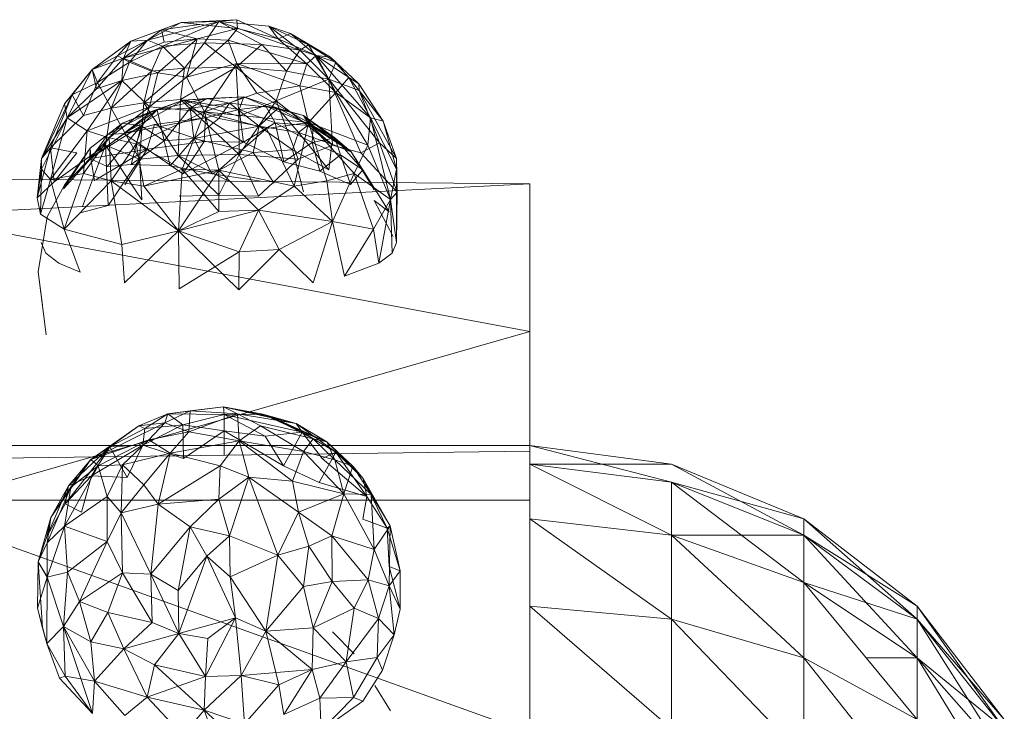
# Model space of a CAD drawing. Units: inches. Extents: x -725 to 5995, y -1967 to 2785.
# Drawn here: x 1572 to 1625, y 262 to 299 of the extents above; entities that cross this region are included whole.
import ezdxf

# ---------------------------------------------------------------- set-up
doc = ezdxf.new("R2010")
doc.units = ezdxf.units.IN
doc.header["$MEASUREMENT"] = 0

msp = doc.modelspace()

# ---------------------------------------------------------------- linework, layer by layer
at = {"lineweight": 9}
for p, q in [((1580.272, 299.14), (1577.551, 298.129)), ((1578.458, 298.185), (1582.318, 299.193)), ((1580.272, 299.14), (1578.458, 298.185)), ((1580.272, 299.14), (1579.214, 298.742)), ((1579.214, 298.742), (1581.26, 299.033)), ((1579.272, 297.861), (1582.318, 299.193)), ((1580.272, 299.14), (1583.283, 299.287)), ((1580.272, 299.14), (1582.318, 299.193)), ((1580.272, 299.14), (1581.26, 299.033)), ((1580.272, 299.14), (1583.33, 298.803)), ((1581.144, 298.251), (1583.33, 298.803)), ((1581.26, 299.033), (1583.33, 298.803)), ((1581.539, 298.036), (1582.318, 299.193)), ((1583.283, 299.287), (1582.318, 299.193)), ((1582.318, 299.193), (1585.016, 298.941)), ((1586.702, 297.637), (1582.318, 299.193)), ((1584.644, 297.941), (1582.318, 299.193)), ((1582.818, 298.174), (1583.33, 298.803)), ((1585.527, 298.257), (1583.283, 299.287)), ((1583.283, 299.287), (1583.33, 298.803)), ((1585.527, 298.257), (1583.33, 298.803)), ((1585.527, 298.257), (1585.016, 298.941)), ((1586.202, 298.539), (1585.016, 298.941)), ((1586.702, 297.637), (1585.016, 298.941)), ((1587.167, 297.922), (1585.016, 298.941)), ((1579.214, 298.742), (1577.167, 297.199)), ((1579.214, 298.742), (1577.551, 298.129)), ((1579.214, 298.742), (1581.144, 298.251)), ((1579.214, 298.742), (1579.365, 298.071)), ((1585.527, 298.257), (1586.202, 298.539)), ((1585.527, 298.257), (1587.085, 296.901)), ((1585.527, 298.257), (1587.585, 297.355)), ((1586.202, 298.539), (1588.364, 297.257)), ((1586.202, 298.539), (1587.167, 297.922)), ((1586.202, 298.539), (1587.585, 297.355)), ((1575.47, 296.587), (1577.551, 298.129)), ((1576.83, 297.339), (1578.458, 298.185)), ((1576.83, 297.339), (1577.551, 298.129)), ((1581.144, 298.251), (1577.167, 297.199)), ((1577.167, 297.199), (1577.551, 298.129)), ((1579.365, 298.071), (1577.167, 297.199)), ((1577.481, 296.986), (1578.458, 298.185)), ((1577.481, 296.986), (1579.272, 297.861)), ((1577.551, 298.129), (1578.458, 298.185)), ((1578.458, 298.185), (1579.272, 297.861)), ((1578.679, 296.505), (1579.272, 297.861)), ((1581.144, 298.251), (1579.016, 296.408)), ((1581.539, 298.036), (1579.272, 297.861)), ((1580.458, 296.672), (1579.272, 297.861)), ((1579.365, 298.071), (1581.144, 298.251)), ((1580.458, 296.672), (1581.539, 298.036)), ((1581.144, 298.251), (1580.574, 296.178)), ((1582.818, 298.174), (1580.574, 296.178)), ((1582.818, 298.174), (1580.574, 296.178)), ((1582.818, 298.174), (1581.144, 298.251)), ((1584.644, 297.941), (1581.539, 298.036)), ((1583.26, 296.716), (1581.539, 298.036)), ((1582.818, 298.174), (1583.283, 296.912)), ((1582.818, 298.174), (1587.085, 296.901)), ((1582.818, 298.174), (1583.283, 296.912)), ((1584.644, 297.941), (1583.26, 296.716)), ((1586.702, 297.637), (1584.644, 297.941)), ((1585.969, 296.505), (1584.644, 297.941)), ((1586.702, 297.637), (1587.167, 297.922)), ((1586.702, 297.637), (1587.167, 297.922)), ((1588.271, 296.071), (1587.167, 297.922)), ((1588.364, 297.257), (1587.167, 297.922)), ((1587.167, 297.922), (1588.643, 296.983)), ((1576.83, 297.339), (1575.47, 296.587)), ((1575.47, 296.587), (1577.167, 297.199)), ((1575.691, 295.546), (1577.167, 297.199)), ((1576.83, 297.339), (1575.749, 295.883)), ((1576.83, 297.339), (1577.481, 296.986)), ((1577.074, 296.005), (1577.167, 297.199)), ((1577.167, 297.199), (1579.016, 296.408)), ((1586.702, 297.637), (1585.969, 296.505)), ((1586.702, 297.637), (1588.643, 296.983)), ((1586.702, 297.637), (1588.271, 296.071)), ((1587.585, 297.355), (1587.085, 296.901)), ((1590.515, 293.981), (1587.585, 297.355)), ((1588.643, 295.351), (1587.585, 297.355)), ((1589.353, 296.167), (1587.585, 297.355)), ((1588.364, 297.257), (1587.585, 297.355)), ((1588.364, 297.257), (1589.887, 295.824)), ((1589.353, 296.167), (1588.364, 297.257)), ((1588.364, 297.257), (1588.643, 296.983)), ((1577.481, 296.986), (1575.749, 295.883)), ((1577.481, 296.986), (1576.493, 294.495)), ((1577.481, 296.986), (1578.679, 296.505)), ((1580.458, 296.672), (1578.26, 294.793)), ((1580.458, 296.672), (1578.679, 296.505)), ((1583.26, 296.716), (1580.237, 294.979)), ((1580.458, 296.672), (1580.237, 294.979)), ((1583.26, 296.716), (1580.458, 296.672)), ((1580.574, 296.178), (1583.283, 296.912)), ((1580.574, 296.178), (1583.283, 296.912)), ((1581.539, 294.299), (1583.283, 296.912)), ((1585.969, 296.505), (1583.26, 296.716)), ((1583.26, 296.716), (1583.399, 294.069)), ((1583.26, 296.716), (1585.411, 294.901)), ((1584.376, 295.322), (1583.283, 296.912)), ((1586.702, 295.716), (1583.283, 296.912)), ((1583.283, 296.912), (1587.085, 296.901)), ((1586.702, 295.716), (1587.085, 296.901)), ((1588.643, 295.351), (1587.085, 296.901)), ((1588.271, 296.071), (1588.643, 296.983)), ((1589.887, 295.824), (1588.643, 296.983)), ((1588.643, 296.983), (1589.899, 295.456)), ((1575.47, 296.587), (1573.97, 294.732)), ((1575.47, 296.587), (1574.121, 293.981)), ((1575.47, 296.587), (1574.388, 295.223)), ((1575.749, 295.883), (1575.47, 296.587)), ((1575.691, 295.546), (1575.47, 296.587)), ((1576.493, 294.495), (1578.679, 296.505)), ((1577.074, 296.005), (1579.016, 296.408)), ((1578.26, 294.793), (1578.679, 296.505)), ((1579.016, 296.408), (1578.574, 294.575)), ((1580.574, 296.178), (1578.574, 294.575)), ((1579.016, 296.408), (1580.574, 296.178)), ((1581.539, 294.299), (1580.574, 296.178)), ((1585.969, 296.505), (1585.411, 294.901)), ((1588.271, 296.071), (1585.969, 296.505)), ((1589.353, 296.167), (1588.643, 295.351)), ((1589.353, 296.167), (1590.515, 293.981)), ((1589.353, 296.167), (1590.515, 293.981)), ((1589.353, 296.167), (1591.201, 293.803)), ((1589.353, 296.167), (1589.887, 295.824)), ((1577.074, 296.005), (1574.121, 293.981)), ((1575.749, 295.883), (1574.388, 295.223)), ((1575.749, 295.883), (1575.005, 294.098)), ((1575.202, 293.283), (1577.074, 296.005)), ((1577.074, 296.005), (1575.691, 295.546)), ((1575.749, 295.883), (1576.493, 294.495)), ((1577.074, 296.005), (1578.574, 294.575)), ((1584.376, 295.322), (1586.702, 295.716)), ((1588.271, 296.071), (1585.411, 294.901)), ((1588.643, 295.351), (1586.702, 295.716)), ((1587.167, 293.737), (1586.702, 295.716)), ((1588.271, 296.071), (1590.004, 292.08)), ((1588.271, 296.071), (1588.457, 292.497)), ((1588.271, 296.071), (1591.015, 292.623)), ((1588.271, 296.071), (1589.899, 295.456)), ((1591.201, 293.803), (1589.887, 295.824)), ((1589.887, 295.824), (1589.899, 295.456)), ((1572.726, 291.79), (1574.388, 295.223)), ((1574.388, 295.223), (1573.214, 292.354)), ((1574.388, 295.223), (1573.97, 294.732)), ((1575.691, 295.546), (1574.121, 293.981)), ((1575.005, 294.098), (1574.388, 295.223)), ((1580.411, 294.938), (1583.667, 295.12)), ((1584.376, 295.322), (1581.539, 294.299)), ((1581.667, 295.034), (1583.667, 295.12)), ((1582.888, 294.774), (1583.667, 295.12)), ((1583.423, 294.44), (1583.667, 295.12)), ((1583.667, 295.12), (1585.504, 294.511)), ((1584.865, 294.607), (1583.667, 295.12)), ((1584.376, 295.322), (1587.167, 293.737)), ((1588.643, 295.351), (1587.167, 293.737)), ((1590.515, 293.981), (1588.643, 295.351)), ((1588.643, 295.351), (1590.376, 292.498)), ((1591.201, 293.803), (1589.899, 295.456)), ((1591.922, 291.79), (1589.899, 295.456)), ((1591.015, 292.623), (1589.899, 295.456)), ((1572.726, 291.79), (1573.97, 294.732)), ((1573.97, 294.732), (1574.121, 293.981)), ((1575.202, 293.283), (1578.574, 294.575)), ((1576.377, 292.891), (1578.574, 294.575)), ((1576.493, 294.495), (1578.26, 294.793)), ((1580.411, 294.938), (1577.179, 293.136)), ((1577.842, 292.575), (1578.574, 294.575)), ((1578.028, 291.748), (1578.26, 294.793)), ((1578.26, 294.793), (1580.237, 294.979)), ((1580.121, 291.944), (1578.26, 294.793)), ((1581.539, 294.299), (1578.574, 294.575)), ((1578.702, 294.347), (1580.411, 294.938)), ((1581.667, 295.034), (1578.981, 294.42)), ((1578.981, 294.42), (1580.411, 294.938)), ((1580.121, 291.944), (1580.237, 294.979)), ((1580.237, 294.979), (1583.399, 294.069)), ((1580.237, 294.979), (1583.423, 291.994)), ((1581.667, 295.034), (1580.411, 294.938)), ((1583.423, 294.44), (1580.411, 294.938)), ((1581.597, 293.982), (1580.411, 294.938)), ((1580.772, 294.502), (1581.667, 295.034)), ((1580.772, 294.502), (1582.888, 294.774)), ((1581.667, 295.034), (1582.888, 294.774)), ((1582.888, 294.774), (1582.318, 293.939)), ((1582.888, 294.774), (1584.504, 293.534)), ((1582.888, 294.774), (1585.504, 294.511)), ((1583.399, 294.069), (1585.411, 294.901)), ((1585.411, 294.901), (1583.423, 291.994)), ((1584.865, 294.607), (1583.423, 294.44)), ((1587.411, 293.545), (1584.865, 294.607)), ((1584.865, 294.607), (1585.364, 293.715)), ((1584.865, 294.607), (1586.888, 294.098)), ((1584.865, 294.607), (1585.504, 294.511)), ((1588.457, 292.497), (1585.411, 294.901)), ((1586.609, 291.748), (1585.411, 294.901)), ((1575.005, 294.098), (1573.214, 292.354)), ((1576.493, 294.495), (1575.005, 294.098)), ((1575.342, 291.779), (1578.981, 294.42)), ((1576.493, 294.495), (1576.191, 292.497)), ((1578.702, 294.347), (1576.319, 293.075)), ((1576.493, 294.495), (1578.028, 291.748)), ((1578.981, 294.42), (1577.109, 293.686)), ((1578.702, 294.347), (1577.109, 293.686)), ((1578.702, 294.347), (1577.179, 293.136)), ((1577.842, 292.575), (1581.539, 294.299)), ((1578.981, 294.42), (1578.121, 293.556)), ((1578.981, 294.42), (1578.121, 293.556)), ((1578.981, 294.42), (1578.702, 294.347)), ((1580.772, 294.502), (1578.981, 294.42)), ((1578.981, 294.42), (1579.365, 292.735)), ((1580.772, 294.502), (1579.365, 292.735)), ((1580.342, 291.202), (1581.539, 294.299)), ((1580.772, 294.502), (1580.969, 292.857)), ((1580.772, 294.502), (1582.318, 293.939)), ((1581.539, 294.299), (1587.167, 293.737)), ((1581.539, 294.299), (1584.888, 293.399)), ((1581.539, 294.299), (1582.318, 291.144)), ((1583.423, 294.44), (1581.597, 293.982)), ((1583.399, 294.069), (1583.423, 291.994)), ((1583.423, 294.44), (1585.364, 293.715)), ((1583.423, 294.44), (1583.644, 292.664)), ((1584.504, 293.534), (1585.504, 294.511)), ((1586.888, 294.098), (1585.504, 294.511)), ((1586.632, 293.196), (1585.504, 294.511)), ((1587.19, 293.614), (1585.504, 294.511)), ((1588.597, 292.902), (1586.888, 294.098)), ((1586.888, 294.098), (1589.481, 292.145)), ((1587.411, 293.545), (1586.888, 294.098)), ((1586.888, 294.098), (1587.19, 293.614)), ((1572.726, 291.79), (1574.121, 293.981)), ((1572.726, 291.213), (1574.121, 293.981)), ((1573.214, 290.648), (1574.121, 293.981)), ((1575.202, 293.283), (1574.121, 293.981)), ((1575.342, 291.779), (1577.109, 293.686)), ((1575.342, 291.779), (1578.121, 293.556)), ((1575.353, 292.343), (1577.109, 293.686)), ((1578.121, 293.556), (1576.284, 291.346)), ((1576.319, 293.075), (1577.109, 293.686)), ((1578.121, 293.556), (1577.109, 293.686)), ((1581.597, 293.982), (1577.179, 293.136)), ((1578.83, 293.623), (1577.179, 293.136)), ((1578.121, 293.556), (1577.574, 291.453)), ((1578.121, 293.556), (1579.365, 292.735)), ((1578.435, 292.293), (1578.83, 293.623)), ((1581.597, 293.982), (1578.83, 293.623)), ((1578.83, 293.623), (1581.516, 292.693)), ((1580.969, 292.857), (1582.318, 293.939)), ((1580.969, 292.857), (1582.318, 293.939)), ((1580.969, 292.857), (1584.504, 293.534)), ((1580.969, 292.857), (1584.504, 293.534)), ((1581.597, 293.982), (1581.516, 292.693)), ((1583.644, 292.664), (1581.597, 293.982)), ((1584.504, 293.534), (1582.318, 293.939)), ((1585.364, 293.715), (1583.644, 292.664)), ((1584.179, 292.113), (1584.504, 293.534)), ((1586.632, 293.196), (1584.504, 293.534)), ((1586.295, 292.248), (1584.504, 293.534)), ((1587.167, 293.737), (1584.888, 293.399)), ((1587.411, 293.545), (1585.364, 293.715)), ((1585.364, 293.715), (1585.83, 291.599)), ((1585.364, 293.715), (1587.364, 292.638)), ((1586.388, 290.283), (1587.167, 293.737)), ((1586.632, 293.196), (1587.19, 293.614)), ((1588.155, 290.58), (1587.167, 293.737)), ((1587.167, 293.737), (1589.632, 290.977)), ((1587.167, 293.737), (1590.376, 292.498)), ((1588.597, 292.902), (1587.19, 293.614)), ((1587.19, 293.614), (1589.481, 292.145)), ((1588.434, 292.556), (1587.19, 293.614)), ((1587.411, 293.545), (1587.364, 292.638)), ((1587.411, 293.545), (1588.597, 292.902)), ((1587.411, 293.545), (1589.481, 292.145)), ((1590.515, 293.981), (1590.376, 292.498)), ((1590.515, 293.981), (1591.201, 293.803)), ((1590.515, 293.981), (1591.597, 289.571)), ((1590.515, 293.981), (1591.922, 291.213)), ((1591.201, 293.803), (1591.922, 291.213)), ((1591.201, 293.803), (1591.922, 291.79)), ((1591.201, 293.803), (1591.922, 291.79)), ((1591.201, 293.803), (1591.922, 291.213)), ((1575.202, 293.283), (1573.214, 290.648)), ((1575.202, 293.283), (1575.005, 290.977)), ((1575.202, 293.283), (1576.377, 292.891)), ((1575.353, 292.343), (1576.319, 293.075)), ((1575.4, 291.79), (1577.179, 293.136)), ((1575.4, 291.79), (1576.319, 293.075)), ((1576.319, 293.075), (1577.179, 293.136)), ((1578.435, 292.293), (1577.179, 293.136)), ((1584.888, 293.399), (1582.318, 291.144)), ((1586.388, 290.283), (1584.888, 293.399)), ((1586.632, 293.196), (1586.295, 292.248)), ((1586.632, 293.196), (1588.434, 292.556)), ((1586.632, 293.196), (1588.271, 291.177)), ((1573.412, 290.513), (1576.191, 292.497)), ((1574.941, 289.192), (1576.191, 292.497)), ((1575.005, 290.977), (1576.377, 292.891)), ((1578.028, 291.748), (1576.191, 292.497)), ((1576.191, 292.497), (1576.329, 289.262)), ((1576.191, 292.497), (1578.156, 289.551)), ((1578.028, 291.748), (1576.191, 292.497)), ((1577.842, 292.575), (1576.377, 292.891)), ((1576.377, 292.891), (1576.493, 290.58)), ((1577.842, 292.575), (1576.493, 290.58)), ((1579.365, 292.735), (1577.574, 291.453)), ((1577.842, 292.575), (1578.26, 290.283)), ((1577.842, 292.575), (1580.342, 291.202)), ((1578.435, 292.293), (1581.516, 292.693)), ((1580.969, 292.857), (1579.365, 292.735)), ((1579.679, 291.392), (1579.365, 292.735)), ((1580.969, 292.857), (1579.679, 291.392)), ((1580.365, 290.953), (1581.516, 292.693)), ((1580.365, 290.953), (1583.644, 292.664)), ((1580.969, 292.857), (1581.946, 290.958)), ((1580.969, 292.857), (1584.179, 292.113)), ((1583.644, 292.664), (1581.516, 292.693)), ((1583.644, 292.664), (1585.83, 291.599)), ((1585.83, 291.599), (1587.364, 292.638)), ((1588.457, 292.497), (1586.609, 291.748)), ((1588.597, 292.902), (1587.364, 292.638)), ((1588.899, 291.981), (1587.364, 292.638)), ((1587.771, 291.091), (1587.364, 292.638)), ((1588.434, 292.556), (1588.271, 291.177)), ((1588.434, 292.556), (1589.481, 292.145)), ((1590.004, 292.08), (1588.457, 292.497)), ((1588.597, 292.902), (1589.481, 292.145)), ((1588.597, 292.902), (1588.899, 291.981)), ((1588.597, 292.902), (1590.108, 291.168)), ((1589.632, 290.977), (1590.376, 292.498)), ((1590.004, 292.08), (1591.015, 292.623)), ((1591.597, 289.571), (1590.376, 292.498)), ((1591.922, 291.79), (1591.015, 292.623)), ((1591.015, 292.623), (1591.957, 289.955)), ((1572.493, 289.661), (1573.214, 292.354)), ((1572.726, 291.79), (1573.214, 292.354)), ((1573.214, 292.354), (1574.633, 292.08)), ((1573.412, 290.513), (1573.214, 292.354)), ((1573.412, 290.513), (1574.633, 292.08)), ((1575.353, 292.343), (1573.923, 290.138)), ((1573.97, 290.333), (1575.353, 292.343)), ((1575.342, 291.779), (1575.353, 292.343)), ((1575.353, 292.343), (1575.4, 291.79)), ((1578.435, 292.293), (1575.4, 291.79)), ((1575.657, 290.62), (1578.435, 292.293)), ((1577.237, 290.353), (1578.435, 292.293)), ((1580.121, 291.944), (1578.028, 291.748)), ((1580.365, 290.953), (1578.435, 292.293)), ((1580.121, 291.944), (1583.423, 291.994)), ((1580.121, 291.944), (1583.423, 291.994)), ((1582.318, 289.805), (1580.121, 291.944)), ((1580.121, 291.944), (1582.853, 290.556)), ((1581.946, 290.958), (1584.179, 292.113)), ((1582.318, 289.805), (1583.423, 291.994)), ((1586.609, 291.748), (1583.423, 291.994)), ((1583.423, 291.994), (1584.458, 289.741)), ((1586.295, 292.248), (1584.179, 292.113)), ((1585.306, 290.452), (1584.179, 292.113)), ((1588.271, 291.177), (1586.295, 292.248)), ((1586.295, 292.248), (1586.888, 289.974)), ((1588.899, 291.981), (1587.771, 291.091)), ((1588.899, 291.981), (1590.108, 291.168)), ((1588.899, 291.981), (1589.434, 290.382)), ((1590.108, 291.168), (1589.481, 292.145)), ((1589.481, 292.145), (1590.713, 290.096)), ((1590.004, 292.08), (1591.957, 289.955)), ((1572.726, 291.79), (1572.493, 289.661)), ((1572.726, 291.79), (1572.726, 291.213)), ((1573.923, 290.138), (1575.4, 291.79)), ((1575.342, 291.779), (1573.97, 290.333)), ((1575.342, 291.779), (1576.284, 291.346)), ((1575.586, 290.577), (1575.4, 291.79)), ((1577.574, 291.453), (1576.284, 291.346)), ((1578.028, 291.748), (1576.342, 289.262)), ((1579.679, 291.392), (1577.574, 291.453)), ((1578.028, 291.748), (1578.156, 289.551)), ((1581.946, 290.958), (1579.679, 291.392)), ((1586.609, 291.748), (1584.458, 289.741)), ((1585.83, 291.599), (1587.771, 291.091)), ((1591.922, 291.213), (1591.922, 291.79)), ((1591.922, 291.79), (1591.934, 287.234)), ((1591.922, 291.79), (1591.957, 289.955)), ((1591.922, 291.213), (1591.922, 291.79)), ((1572.726, 291.213), (1572.493, 289.661)), ((1572.679, 288.778), (1572.726, 291.213)), ((1573.214, 290.648), (1572.726, 291.213)), ((1575.005, 290.977), (1573.214, 290.648)), ((1575.005, 290.977), (1573.947, 287.959)), ((1575.005, 290.977), (1576.493, 290.58)), ((1578.26, 290.283), (1580.342, 291.202)), ((1578.26, 290.283), (1582.318, 291.144)), ((1580.342, 291.202), (1580.132, 287.875)), ((1580.132, 287.875), (1582.318, 291.144)), ((1580.342, 291.202), (1582.318, 288.918)), ((1580.342, 291.202), (1582.318, 291.144)), ((1581.946, 290.958), (1584.722, 290.54)), ((1582.318, 288.918), (1582.318, 291.144)), ((1586.388, 290.283), (1582.318, 291.144)), ((1582.318, 291.144), (1584.469, 288.982)), ((1587.771, 291.091), (1589.434, 290.382)), ((1588.155, 290.58), (1589.632, 290.977)), ((1589.632, 290.977), (1588.457, 288.384)), ((1590.108, 291.168), (1589.434, 290.382)), ((1591.597, 289.571), (1589.632, 290.977)), ((1590.69, 287.959), (1589.632, 290.977)), ((1591.539, 288.891), (1590.108, 291.168)), ((1591.597, 289.571), (1591.922, 291.213)), ((1591.922, 291.213), (1591.934, 287.234)), ((1599.131, 290.413), (1565.528, 290.709)), ((1599.131, 290.413), (1565.528, 288.716)), ((1573.412, 290.513), (1572.493, 289.661)), ((1573.214, 290.648), (1572.679, 288.778)), ((1573.97, 290.333), (1573.028, 288.631)), ((1573.214, 290.648), (1573.947, 287.959)), ((1573.947, 287.959), (1576.493, 290.58)), ((1578.26, 290.283), (1576.493, 290.58)), ((1580.132, 287.875), (1576.493, 290.58)), ((1576.493, 290.58), (1577.063, 287.126)), ((1578.26, 290.283), (1580.132, 287.875)), ((1586.388, 290.283), (1584.469, 288.982)), ((1586.388, 290.283), (1588.155, 290.58)), ((1586.388, 290.283), (1588.457, 288.384)), ((1588.155, 290.58), (1588.457, 288.384)), ((1599.131, 282.428), (1599.131, 290.413)), ((1599.131, 290.413), (1599.131, 289.304)), ((1582.318, 289.805), (1580.179, 289.741)), ((1582.318, 289.805), (1584.458, 289.741)), ((1591.597, 289.571), (1591.957, 289.955)), ((1591.934, 287.234), (1591.957, 289.955)), ((1572.679, 288.778), (1572.493, 289.661)), ((1574.807, 288.837), (1576.33, 289.246)), ((1591.597, 289.571), (1590.69, 287.959)), ((1590.725, 289.507), (1591.748, 287.573)), ((1590.725, 289.507), (1591.539, 288.891)), ((1591.597, 289.571), (1590.969, 286.119)), ((1591.597, 289.571), (1591.934, 287.234)), ((1591.597, 289.571), (1591.934, 287.234)), ((1591.597, 289.571), (1591.69, 286.661)), ((1599.131, 282.428), (1565.528, 288.716)), ((1572.679, 288.778), (1573.947, 287.959)), ((1580.132, 287.875), (1584.469, 288.982)), ((1580.132, 287.875), (1582.318, 288.918)), ((1582.318, 288.918), (1584.469, 288.982)), ((1583.423, 286.737), (1584.469, 288.982)), ((1585.585, 286.869), (1584.469, 288.982)), ((1588.457, 288.384), (1584.469, 288.982)), ((1572.551, 285.659), (1573.028, 288.631)), ((1585.585, 286.869), (1588.457, 288.384)), ((1587.423, 285.058), (1588.457, 288.384)), ((1589.12, 285.417), (1588.457, 288.384)), ((1590.69, 287.959), (1588.457, 288.384)), ((1574.807, 285.631), (1573.947, 287.959)), ((1573.947, 287.959), (1577.063, 287.126)), ((1580.132, 287.875), (1577.063, 287.126)), ((1580.132, 287.875), (1577.063, 287.126)), ((1580.132, 287.875), (1577.214, 285.058)), ((1580.179, 284.728), (1580.132, 287.875)), ((1583.423, 286.737), (1580.132, 287.875)), ((1580.132, 287.875), (1583.399, 284.679)), ((1589.12, 285.417), (1590.69, 287.959)), ((1590.69, 287.959), (1590.969, 286.119)), ((1572.714, 287.234), (1572.958, 286.661)), ((1577.063, 287.126), (1577.214, 285.058)), ((1591.69, 286.661), (1591.934, 287.234)), ((1573.668, 286.119), (1572.958, 286.661)), ((1580.179, 284.728), (1583.423, 286.737)), ((1585.585, 286.869), (1583.399, 284.679)), ((1583.423, 286.737), (1583.399, 284.679)), ((1583.423, 286.737), (1583.399, 284.679)), ((1583.423, 286.737), (1585.585, 286.869)), ((1587.423, 285.058), (1585.585, 286.869)), ((1590.969, 286.119), (1591.69, 286.661)), ((1574.807, 285.631), (1573.668, 286.119)), ((1589.12, 285.417), (1590.969, 286.119)), ((1572.784, 283.853), (1572.551, 285.659)), ((1572.551, 285.659), (1572.97, 282.243)), ((1599.131, 282.428), (1565.528, 272.8)), ((1599.131, 282.428), (1599.131, 260.733)), ((1580.772, 278.139), (1579.4, 277.489)), ((1582.574, 278.358), (1579.551, 277.982)), ((1580.772, 278.139), (1579.551, 277.982)), ((1580.69, 276.993), (1580.772, 278.139)), ((1580.772, 278.139), (1582.574, 278.358)), ((1580.772, 278.139), (1583.33, 277.98)), ((1586.492, 277.461), (1582.574, 278.358)), ((1582.574, 278.358), (1585.144, 277.813)), ((1584.702, 277.95), (1582.574, 278.358)), ((1582.597, 277.944), (1582.574, 278.358)), ((1582.574, 278.358), (1583.33, 277.98)), ((1579.4, 277.489), (1575.4, 275.507)), ((1579.551, 277.982), (1577.981, 277.329)), ((1579.4, 277.489), (1577.981, 277.329)), ((1579.551, 277.982), (1578.307, 277.188)), ((1578.539, 276.566), (1579.4, 277.489)), ((1579.4, 277.489), (1579.551, 277.982)), ((1580.69, 276.993), (1579.4, 277.489)), ((1582.597, 277.944), (1579.551, 277.982)), ((1579.551, 277.982), (1580.365, 277.387)), ((1582.597, 277.944), (1580.365, 277.387)), ((1580.69, 276.993), (1583.33, 277.98)), ((1584.702, 277.95), (1582.597, 277.944)), ((1586.83, 276.976), (1582.597, 277.944)), ((1584.83, 276.771), (1582.597, 277.944)), ((1582.597, 277.944), (1582.597, 277.051)), ((1586.492, 277.461), (1583.33, 277.98)), ((1584.562, 277.322), (1583.33, 277.98)), ((1583.411, 276.514), (1583.33, 277.98)), ((1586.492, 277.461), (1584.702, 277.95)), ((1584.702, 277.95), (1588.167, 276.46)), ((1584.702, 277.95), (1586.83, 276.976)), ((1584.702, 277.95), (1585.144, 277.813)), ((1587.411, 276.621), (1585.144, 277.813)), ((1586.492, 277.461), (1585.144, 277.813)), ((1588.167, 276.46), (1585.144, 277.813)), ((1577.981, 277.329), (1575.4, 275.507)), ((1576.423, 276.198), (1577.981, 277.329)), ((1576.423, 276.198), (1578.307, 277.188)), ((1577.981, 277.329), (1578.307, 277.188)), ((1578.214, 276.277), (1580.365, 277.387)), ((1578.214, 276.277), (1578.307, 277.188)), ((1578.307, 277.188), (1580.365, 277.387)), ((1580.69, 276.993), (1578.539, 276.566)), ((1579.679, 275.855), (1580.69, 276.993)), ((1580.411, 275.559), (1580.365, 277.387)), ((1582.597, 277.051), (1580.365, 277.387)), ((1580.411, 275.559), (1582.597, 277.051)), ((1580.69, 276.993), (1583.411, 276.514)), ((1585.806, 275.155), (1582.597, 277.051)), ((1584.83, 276.771), (1582.597, 277.051)), ((1582.597, 275.723), (1582.597, 277.051)), ((1584.562, 277.322), (1583.411, 276.514)), ((1584.562, 277.322), (1587.411, 276.621)), ((1586.888, 275.941), (1584.562, 277.322)), ((1586.83, 276.976), (1584.83, 276.771)), ((1586.83, 276.976), (1585.806, 275.155)), ((1586.492, 277.461), (1588.643, 275.895)), ((1586.492, 277.461), (1586.83, 276.976)), ((1586.492, 277.461), (1588.167, 276.46)), ((1586.83, 276.976), (1588.167, 276.46)), ((1586.83, 276.976), (1587.899, 275.553)), ((1588.643, 275.895), (1586.83, 276.976)), ((1578.539, 276.566), (1575.4, 275.507)), ((1578.539, 276.566), (1575.784, 275.168)), ((1578.539, 276.566), (1577.109, 275.21)), ((1579.679, 275.855), (1578.539, 276.566)), ((1579.679, 275.855), (1583.411, 276.514)), ((1582.388, 275.172), (1583.411, 276.514)), ((1586.888, 275.941), (1583.411, 276.514)), ((1583.946, 274.549), (1583.411, 276.514)), ((1586.295, 274.342), (1583.411, 276.514)), ((1585.806, 275.155), (1584.83, 276.771)), ((1586.888, 275.941), (1587.411, 276.621)), ((1588.597, 275.486), (1587.411, 276.621)), ((1587.411, 276.621), (1588.167, 276.46)), ((1590.132, 274.483), (1588.167, 276.46)), ((1589.562, 275.153), (1588.167, 276.46)), ((1588.597, 275.486), (1588.167, 276.46)), ((1599.131, 276.268), (1360.192, 276.259)), ((1565.528, 275.523), (1599.131, 275.957)), ((1576.423, 276.198), (1574.005, 273.103)), ((1576.423, 276.198), (1574.191, 274.087)), ((1576.423, 276.198), (1575.4, 275.507)), ((1578.214, 276.277), (1575.435, 274.62)), ((1576.423, 276.198), (1575.435, 274.62)), ((1576.423, 276.198), (1575.435, 274.62)), ((1578.214, 276.277), (1576.423, 276.198)), ((1577.353, 274.524), (1576.423, 276.198)), ((1577.353, 274.524), (1578.214, 276.277)), ((1580.411, 275.559), (1578.214, 276.277)), ((1586.888, 275.941), (1586.295, 274.342)), ((1586.888, 275.941), (1589.074, 273.648)), ((1586.888, 275.941), (1588.597, 275.486)), ((1588.643, 275.895), (1587.736, 274.265)), ((1588.643, 275.895), (1587.899, 275.553)), ((1588.643, 275.895), (1590.318, 273.508)), ((1588.643, 275.895), (1590.132, 274.483)), ((1588.643, 275.895), (1590.318, 273.508)), ((1599.131, 276.268), (1606.793, 275.258)), ((1599.131, 276.268), (1606.793, 274.281)), ((1599.131, 273.818), (1599.131, 275.957)), ((1573.226, 272.366), (1575.4, 275.507)), ((1574.191, 274.087), (1575.4, 275.507)), ((1574.307, 274.014), (1575.4, 275.507)), ((1575.784, 275.168), (1575.4, 275.507)), ((1579.679, 275.855), (1577.109, 275.21)), ((1579.679, 275.855), (1578.26, 274.143)), ((1579.679, 275.855), (1579.039, 273.091)), ((1579.679, 275.855), (1582.388, 275.172)), ((1590.318, 273.508), (1587.899, 275.553)), ((1588.597, 275.486), (1590.55, 273.608)), ((1588.597, 275.486), (1589.562, 275.153)), ((1589.074, 273.648), (1588.597, 275.486)), ((1588.597, 275.486), (1589.562, 275.153)), ((1575.784, 275.168), (1573.97, 271.896)), ((1574.307, 274.014), (1575.784, 275.168)), ((1577.109, 275.21), (1575.784, 275.168)), ((1576.284, 273.514), (1575.784, 275.168)), ((1576.284, 273.514), (1577.109, 275.21)), ((1577.109, 275.21), (1577.028, 272.613)), ((1577.109, 275.21), (1578.26, 274.143)), ((1582.388, 275.172), (1579.039, 273.091)), ((1582.388, 275.172), (1582.318, 273.369)), ((1582.388, 275.172), (1582.318, 273.369)), ((1583.946, 274.549), (1582.388, 275.172)), ((1583.946, 274.549), (1582.388, 275.172)), ((1585.806, 275.155), (1587.736, 274.265)), ((1589.074, 273.648), (1589.562, 275.153)), ((1590.55, 273.608), (1589.562, 275.153)), ((1590.132, 274.483), (1589.562, 275.153)), ((1590.55, 273.608), (1589.562, 275.153)), ((1599.131, 275.187), (1599.131, 275.326)), ((1599.131, 275.258), (1606.793, 274.281)), ((1599.131, 275.258), (1606.793, 271.421)), ((1599.131, 275.258), (1606.793, 275.258)), ((1613.956, 272.296), (1606.793, 275.258)), ((1613.956, 271.421), (1606.793, 275.258)), ((1575.435, 274.62), (1574.005, 273.103)), ((1575.435, 274.62), (1574.191, 274.087)), ((1574.888, 272.656), (1575.435, 274.62)), ((1577.353, 274.524), (1575.435, 274.62)), ((1577.353, 274.524), (1575.435, 274.62)), ((1583.946, 274.549), (1582.318, 273.369)), ((1583.946, 274.549), (1582.318, 273.369)), ((1583.946, 274.549), (1582.888, 271.379)), ((1583.946, 274.549), (1586.295, 274.342)), ((1583.946, 274.549), (1585.504, 270.338)), ((1583.946, 274.549), (1586.632, 272.665)), ((1589.074, 273.648), (1586.295, 274.342)), ((1586.295, 274.342), (1586.632, 272.665)), ((1591.585, 271.911), (1590.132, 274.483)), ((1590.318, 273.508), (1590.132, 274.483)), ((1591.422, 271.8), (1590.132, 274.483)), ((1590.132, 274.483), (1590.55, 273.608)), ((1573.016, 271.343), (1574.191, 274.087)), ((1574.307, 274.014), (1573.028, 271)), ((1573.226, 272.366), (1574.191, 274.087)), ((1574.307, 274.014), (1573.226, 272.366)), ((1574.307, 274.014), (1573.97, 271.896)), ((1574.191, 274.087), (1574.005, 273.103)), ((1578.26, 274.143), (1577.028, 272.613)), ((1578.26, 274.143), (1579.039, 273.091)), ((1590.318, 273.508), (1587.736, 274.265)), ((1613.956, 271.421), (1606.793, 274.281)), ((1613.956, 272.296), (1606.793, 274.281)), ((1613.956, 271.421), (1606.793, 274.281)), ((1613.956, 268.856), (1606.793, 274.281)), ((1606.793, 274.281), (1606.793, 271.421)), ((1599.131, 273.303), (1361.518, 273.277)), ((1576.284, 273.514), (1573.97, 271.896)), ((1576.284, 273.514), (1576.284, 271.071)), ((1576.284, 273.514), (1577.028, 272.613)), ((1579.039, 273.091), (1582.318, 273.369)), ((1580.772, 271.863), (1582.318, 273.369)), ((1582.318, 273.369), (1582.888, 271.379)), ((1589.074, 273.648), (1586.632, 272.665)), ((1589.074, 273.648), (1588.434, 271.373)), ((1589.074, 273.648), (1590.713, 270.645)), ((1589.074, 273.648), (1590.55, 273.608)), ((1590.097, 272.279), (1590.318, 273.508)), ((1590.318, 273.508), (1591.422, 271.8)), ((1591.585, 271.911), (1590.55, 273.608)), ((1590.713, 270.645), (1590.55, 273.608)), ((1599.131, 273.303), (1599.131, 272.393)), ((1599.131, 273.303), (1599.131, 272.393)), ((1565.528, 272.8), (1599.131, 260.733)), ((1573.016, 271.343), (1574.005, 273.103)), ((1574.888, 272.656), (1574.005, 273.103)), ((1579.039, 273.091), (1577.028, 272.613)), ((1578.632, 269.309), (1579.039, 273.091)), ((1580.772, 271.863), (1579.039, 273.091)), ((1573.226, 272.366), (1572.551, 269.975)), ((1573.226, 272.366), (1573.016, 271.343)), ((1573.028, 271), (1573.226, 272.366)), ((1576.284, 271.071), (1577.028, 272.613)), ((1578.632, 269.309), (1577.028, 272.613)), ((1577.109, 269.375), (1577.028, 272.613)), ((1585.504, 270.338), (1586.632, 272.665)), ((1587.19, 270.819), (1586.632, 272.665)), ((1586.632, 272.665), (1588.434, 271.373)), ((1590.097, 272.279), (1591.422, 271.8)), ((1599.131, 272.296), (1606.793, 271.421)), ((1599.131, 272.296), (1606.793, 266.869)), ((1620.083, 267.584), (1613.956, 272.296)), ((1620.083, 266.869), (1613.956, 272.296)), ((1613.956, 271.421), (1613.956, 272.296)), ((1613.956, 272.296), (1613.956, 271.421)), ((1573.028, 271), (1573.97, 271.896)), ((1573.028, 269.142), (1573.97, 271.896)), ((1576.284, 271.071), (1573.97, 271.896)), ((1573.97, 271.896), (1574.133, 269.405)), ((1578.632, 269.309), (1580.772, 271.863)), ((1580.121, 268.423), (1580.772, 271.863)), ((1580.772, 271.863), (1582.888, 271.379)), ((1580.772, 271.863), (1581.667, 270.287)), ((1591.585, 271.911), (1590.713, 270.645)), ((1591.585, 271.911), (1591.422, 271.8)), ((1591.539, 269.718), (1591.422, 271.8)), ((1591.422, 271.8), (1592.132, 269.488)), ((1591.585, 271.911), (1591.539, 268.681)), ((1591.585, 271.911), (1592.132, 269.488)), ((1572.551, 269.975), (1573.016, 271.343)), ((1582.888, 271.379), (1581.667, 270.287)), ((1582.934, 269.161), (1582.888, 271.379)), ((1585.504, 270.338), (1582.888, 271.379)), ((1587.19, 270.819), (1588.434, 271.373)), ((1588.446, 268.917), (1588.434, 271.373)), ((1590.387, 269.001), (1588.434, 271.373)), ((1590.713, 270.645), (1588.434, 271.373)), ((1613.956, 271.421), (1606.793, 271.421)), ((1613.956, 268.856), (1606.793, 271.421)), ((1613.956, 264.775), (1606.793, 271.421)), ((1606.793, 271.421), (1606.793, 266.869)), ((1620.083, 266.869), (1613.956, 271.421)), ((1620.083, 267.584), (1613.956, 271.421)), ((1620.083, 266.869), (1613.956, 271.421)), ((1620.083, 264.775), (1613.956, 271.421)), ((1613.956, 268.856), (1613.956, 271.421)), ((1613.956, 271.421), (1613.956, 268.856)), ((1573.028, 271), (1572.551, 269.975)), ((1573.028, 271), (1573.028, 269.142)), ((1576.284, 271.071), (1574.133, 269.405)), ((1574.784, 267.834), (1576.284, 271.071)), ((1577.109, 269.375), (1576.284, 271.071)), ((1587.19, 270.819), (1585.504, 270.338)), ((1586.888, 268.644), (1587.19, 270.819)), ((1588.446, 268.917), (1587.19, 270.819)), ((1590.387, 269.001), (1590.713, 270.645)), ((1591.539, 268.681), (1590.713, 270.645)), ((1580.121, 268.423), (1581.667, 270.287)), ((1580.156, 266.106), (1581.667, 270.287)), ((1583.213, 266.95), (1581.667, 270.287)), ((1582.934, 269.161), (1581.667, 270.287)), ((1582.934, 269.161), (1585.504, 270.338)), ((1584.865, 266.224), (1585.504, 270.338)), ((1586.888, 268.644), (1585.504, 270.338)), ((1572.551, 269.975), (1572.505, 267.469)), ((1572.551, 269.975), (1572.505, 267.469)), ((1572.551, 269.975), (1572.784, 266.41)), ((1572.551, 269.975), (1573.028, 269.142)), ((1572.551, 269.975), (1572.97, 269.257)), ((1591.539, 269.718), (1592.132, 269.488)), ((1591.539, 269.718), (1592.12, 267.415)), ((1573.028, 269.142), (1572.505, 267.469)), ((1573.028, 269.142), (1573.016, 265.559)), ((1573.028, 269.142), (1574.133, 269.405)), ((1573.923, 266.477), (1573.028, 269.142)), ((1573.923, 266.477), (1574.133, 269.405)), ((1574.784, 267.834), (1574.133, 269.405)), ((1574.784, 267.834), (1577.109, 269.375)), ((1577.109, 269.375), (1576.319, 267.234)), ((1578.632, 269.309), (1577.109, 269.375)), ((1577.109, 269.375), (1578.702, 266.686)), ((1580.121, 268.423), (1578.632, 269.309)), ((1578.632, 269.309), (1580.156, 266.106)), ((1578.632, 269.309), (1578.702, 266.686)), ((1583.213, 266.95), (1582.934, 269.161)), ((1584.865, 266.224), (1582.934, 269.161)), ((1588.446, 268.917), (1590.387, 269.001)), ((1589.643, 267.465), (1590.387, 269.001)), ((1590.946, 266.901), (1590.387, 269.001)), ((1591.539, 268.681), (1590.387, 269.001)), ((1592.132, 269.488), (1591.539, 268.681)), ((1592.132, 269.488), (1592.12, 267.415)), ((1586.888, 268.644), (1584.865, 266.224)), ((1586.888, 268.644), (1588.446, 268.917)), ((1586.888, 268.644), (1587.411, 266.404)), ((1588.446, 268.917), (1587.411, 266.404)), ((1589.643, 267.465), (1588.446, 268.917)), ((1590.946, 266.901), (1591.539, 268.681)), ((1592.12, 267.415), (1591.539, 268.681)), ((1591.806, 266.026), (1591.539, 268.681)), ((1620.083, 264.775), (1613.956, 268.856)), ((1620.083, 266.869), (1613.956, 268.856)), ((1620.083, 264.775), (1613.956, 268.856)), ((1620.083, 261.443), (1613.956, 268.856)), ((1613.956, 268.856), (1613.956, 264.775)), ((1580.121, 268.423), (1580.156, 266.106)), ((1572.784, 266.41), (1572.505, 267.469)), ((1572.784, 266.41), (1572.505, 267.469)), ((1573.016, 265.559), (1572.505, 267.469)), ((1574.784, 267.834), (1573.923, 266.477)), ((1574.784, 267.834), (1575.4, 265.654)), ((1574.784, 267.834), (1576.319, 267.234)), ((1589.643, 267.465), (1587.411, 266.404)), ((1589.643, 267.465), (1589.213, 264.562)), ((1589.643, 267.465), (1590.946, 266.901)), ((1592.12, 267.415), (1591.806, 266.026)), ((1599.131, 267.584), (1606.793, 266.869)), ((1599.131, 267.584), (1606.793, 260.938)), ((1624.804, 261.443), (1620.083, 267.584)), ((1624.804, 260.938), (1620.083, 267.584)), ((1620.083, 266.869), (1620.083, 267.584)), ((1620.083, 267.584), (1620.083, 266.869)), ((1575.4, 265.654), (1576.319, 267.234)), ((1576.319, 267.234), (1578.702, 266.686)), ((1576.319, 267.234), (1577.179, 265.267)), ((1583.213, 266.95), (1580.156, 266.106)), ((1583.213, 266.95), (1581.597, 263.773)), ((1583.213, 266.95), (1581.725, 265.828)), ((1583.213, 266.95), (1584.865, 266.224)), ((1583.213, 266.95), (1583.516, 263.82)), ((1589.213, 264.562), (1590.946, 266.901)), ((1590.946, 266.901), (1590.887, 264.791)), ((1590.946, 266.901), (1591.806, 266.026)), ((1613.956, 264.775), (1606.793, 266.869)), ((1613.956, 259.457), (1606.793, 266.869)), ((1606.793, 266.869), (1606.793, 260.938)), ((1624.804, 260.938), (1620.083, 266.869)), ((1624.804, 261.443), (1620.083, 266.869)), ((1624.804, 260.938), (1620.083, 266.869)), ((1624.804, 259.457), (1620.083, 266.869)), ((1620.083, 264.775), (1620.083, 266.869)), ((1620.083, 266.869), (1620.083, 264.775)), ((1572.784, 266.41), (1573.016, 265.559)), ((1573.923, 266.477), (1573.016, 265.559)), ((1573.923, 266.477), (1573.016, 265.559)), ((1573.923, 266.477), (1575.4, 265.654)), ((1573.923, 266.477), (1575.586, 263.513)), ((1573.923, 266.477), (1575.481, 261.779)), ((1573.923, 266.477), (1575.4, 265.654)), ((1573.923, 266.477), (1574.005, 263.799)), ((1573.923, 266.477), (1575.586, 263.513)), ((1578.702, 266.686), (1577.179, 265.267)), ((1580.156, 266.106), (1578.702, 266.686)), ((1584.865, 266.224), (1587.411, 266.404)), ((1587.411, 266.404), (1587.364, 264.157)), ((1589.213, 264.562), (1587.411, 266.404)), ((1580.156, 266.106), (1577.179, 265.267)), ((1580.156, 266.106), (1578.83, 264.407)), ((1580.156, 266.106), (1581.597, 263.773)), ((1580.156, 266.106), (1581.725, 265.828)), ((1581.597, 263.773), (1581.725, 265.828)), ((1584.865, 266.224), (1583.516, 263.82)), ((1585.562, 263.328), (1584.865, 266.224)), ((1584.865, 266.224), (1587.364, 264.157)), ((1589.632, 264.993), (1588.457, 266.195)), ((1590.887, 264.791), (1591.806, 266.026)), ((1591.166, 264.106), (1591.806, 266.026)), ((1573.016, 265.559), (1574.005, 263.799)), ((1573.702, 263.673), (1573.016, 265.559)), ((1573.016, 265.559), (1574.005, 263.799)), ((1575.4, 265.654), (1575.586, 263.513)), ((1575.4, 265.654), (1575.586, 263.513)), ((1575.4, 265.654), (1577.179, 265.267)), ((1575.586, 263.513), (1577.179, 265.267)), ((1578.435, 262.661), (1577.179, 265.267)), ((1578.83, 264.407), (1577.179, 265.267)), ((1589.213, 264.562), (1590.887, 264.791)), ((1590.887, 264.791), (1589.608, 262.634)), ((1591.166, 264.106), (1590.887, 264.791)), ((1620.083, 261.443), (1613.956, 264.775)), ((1620.083, 257.102), (1613.956, 264.775)), ((1613.956, 264.775), (1613.956, 259.457)), ((1620.083, 264.775), (1617.33, 264.775)), ((1624.804, 259.457), (1620.083, 264.775)), ((1624.804, 260.938), (1620.083, 264.775)), ((1624.804, 259.457), (1620.083, 264.775)), ((1624.804, 257.102), (1620.083, 264.775)), ((1620.083, 261.443), (1620.083, 264.775)), ((1620.083, 264.775), (1620.083, 261.443)), ((1578.435, 262.661), (1578.83, 264.407)), ((1581.597, 263.773), (1578.83, 264.407)), ((1578.83, 264.407), (1581.516, 261.955)), ((1589.213, 264.562), (1587.364, 264.157)), ((1589.213, 264.562), (1587.771, 262.603)), ((1589.213, 264.562), (1589.608, 262.634)), ((1573.702, 263.673), (1574.005, 263.799)), ((1573.702, 263.673), (1575.481, 261.779)), ((1575.586, 263.513), (1574.005, 263.799)), ((1575.481, 261.779), (1574.005, 263.799)), ((1581.597, 263.773), (1578.435, 262.661)), ((1583.516, 263.82), (1581.516, 261.955)), ((1581.597, 263.773), (1581.516, 261.955)), ((1581.597, 263.773), (1581.516, 261.955)), ((1581.597, 263.773), (1583.516, 263.82)), ((1583.516, 263.82), (1587.364, 264.157)), ((1585.562, 263.328), (1583.516, 263.82)), ((1585.562, 263.328), (1583.516, 263.82)), ((1583.702, 261.221), (1583.516, 263.82)), ((1585.562, 263.328), (1587.364, 264.157)), ((1585.83, 261.709), (1587.364, 264.157)), ((1587.771, 262.603), (1587.364, 264.157)), ((1591.166, 264.106), (1590.097, 262.446)), ((1575.586, 263.513), (1575.481, 261.779)), ((1575.586, 263.513), (1575.481, 261.779)), ((1575.586, 263.513), (1578.435, 262.661)), ((1575.586, 263.513), (1577.237, 261.669)), ((1585.562, 263.328), (1583.702, 261.221)), ((1585.562, 263.328), (1585.83, 261.709)), ((1590.748, 263.282), (1591.597, 261.917)), ((1578.435, 262.661), (1577.237, 261.669)), ((1578.435, 262.661), (1581.516, 261.955)), ((1578.435, 262.661), (1580.365, 260.611)), ((1578.435, 262.661), (1581.516, 261.955)), ((1585.83, 261.709), (1587.771, 262.603)), ((1587.771, 262.603), (1589.608, 262.634)), ((1587.771, 262.603), (1587.853, 260.855)), ((1587.853, 260.855), (1589.608, 262.634)), ((1590.097, 262.446), (1589.608, 262.634)), ((1587.853, 260.855), (1590.097, 262.446)), ((1581.516, 261.955), (1580.365, 260.611)), ((1582.597, 259.003), (1581.516, 261.955)), ((1583.702, 261.221), (1581.516, 261.955)), ((1583.702, 261.221), (1581.516, 261.955)), ((1583.725, 259.935), (1581.516, 261.955))]:
    msp.add_line(p, q, dxfattribs=at)

doc.saveas('drawing.dxf')
